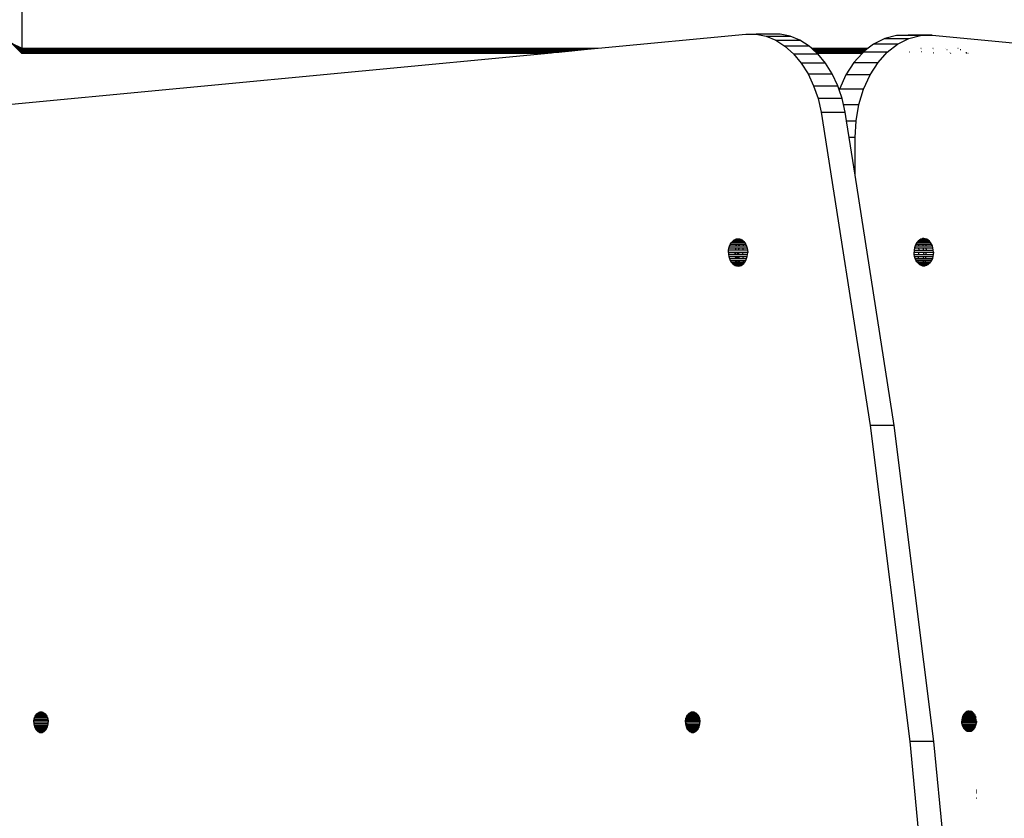
# Model space of a CAD drawing. Units: millimetres. Extents: x 14498 to 22895, y -3439 to 4624.
# Drawn here: x 18658 to 18947, y 883 to 1117 of the extents above; entities that cross this region are included whole.
import ezdxf

# ---------------------------------------------------------------- set-up
doc = ezdxf.new("R2010")
doc.units = ezdxf.units.MM
doc.layers.add('Strefa bezpieczna', color=8, linetype='Continuous')
doc.dimstyles.get("Standard").update_dxf_attribs({"dimtxt": 180, "dimasz": 180, "dimexe": 0.18, "dimexo": 0.0625, "dimgap": 200, "dimtad": 0, "dimtih": 1, "dimtoh": 1, "dimlfac": 0.001, "dimzin": 0, "dimdsep": 46, "dimtxsty": 'Standard', "dimcen": 0.09, "dimse1": 1, "dimse2": 1, "dimadec": 0, "dimazin": 0, "dimtfac": 1, "dimtdec": 4, "dimtofl": 0, "dimtmove": 0, "dimatfit": 3, "dimfxl": 1, "dimtolj": 1, "dimtzin": 0, "dimarcsym": 0})

# ---------------------------------------------------------------- blocks, each defined once
blk = doc.blocks.new('*D6')
at = {"layer": 'Defpoints', "color": 0}
for p in [(19785.21, 3158.32), (14736.79, -3438.99), (18875.47, -3438.99)]:
    blk.add_point(p, dxfattribs=at)
at = {"layer": 'Strefa bezpieczna', "color": 0, "lineweight": -2}
for p, q in [((14736.79, 2978.32), (14736.79, 287.64)), ((14736.79, -3258.99), (14736.79, -292.36))]:
    blk.add_line(p, q, dxfattribs=at)
at = {"layer": 'Strefa bezpieczna', "color": 0}
for points in [[(14766.79, 2978.32), (14706.79, 2978.32), (14736.79, 3158.32)], [(14706.79, -3258.99), (14766.79, -3258.99), (14736.79, -3438.99)]]:
    blk.add_solid(points, dxfattribs=at)
at = {"layer": 'Strefa bezpieczna', "color": 0, "insert": (14736.79, -2.36), "char_height": 180, "attachment_point": 5}
blk.add_mtext('\\A1;6.60', dxfattribs=at)
blk = doc.blocks.new('*D7')
at = {"layer": 'Defpoints', "color": 0}
for p in [(20588.43, 1658.61), (15822.08, -1475.13), (18681.92, -1475.13)]:
    blk.add_point(p, dxfattribs=at)
at = {"layer": 'Strefa bezpieczna', "color": 0, "lineweight": -2}
for p, q in [((15822.08, 1478.61), (15822.08, 415.57)), ((15822.08, -1295.13), (15822.08, -164.43))]:
    blk.add_line(p, q, dxfattribs=at)
at = {"layer": 'Strefa bezpieczna', "color": 0}
for points in [[(15852.08, 1478.61), (15792.08, 1478.61), (15822.08, 1658.61)], [(15792.08, -1295.13), (15852.08, -1295.13), (15822.08, -1475.13)]]:
    blk.add_solid(points, dxfattribs=at)
at = {"layer": 'Strefa bezpieczna', "color": 0, "insert": (15822.08, 125.57), "char_height": 180, "attachment_point": 5}
blk.add_mtext('\\A1;3.13', dxfattribs=at)
blk = doc.blocks.new('*D8')
at = {"layer": 'Defpoints', "color": 0}
for p in [(21522.33, 3819.74), (21522.33, 569.78), (18074.14, 551.87)]:
    blk.add_point(p, dxfattribs=at)
at = {"layer": 'Strefa bezpieczna', "color": 0, "lineweight": -2}
for p, q in [((18254.14, 3819.74), (19422.93, 3819.74)), ((21342.33, 3819.74), (20362.93, 3819.74))]:
    blk.add_line(p, q, dxfattribs=at)
at = {"layer": 'Strefa bezpieczna', "color": 0}
for points in [[(18254.14, 3849.74), (18254.14, 3789.74), (18074.14, 3819.74)], [(21342.33, 3789.74), (21342.33, 3849.74), (21522.33, 3819.74)]]:
    blk.add_solid(points, dxfattribs=at)
at = {"layer": 'Strefa bezpieczna', "color": 0, "insert": (19892.93, 3819.74), "char_height": 180, "attachment_point": 5}
blk.add_mtext('\\A1;3.45', dxfattribs=at)

msp = doc.modelspace()

# ---------------------------------------------------------------- linework, layer by layer
for p, q in [((18658.916, 1142.464), (18658.916, 1108.689)), ((18827.742, 1108.689), (18871.008, 1112.802)), ((18871.008, 1112.802), (18873.976, 1112.79)), ((18873.976, 1112.79), (18876.913, 1112.193)), ((18877.952, 1112.79), (18873.976, 1112.79)), ((18876.913, 1112.193), (18883.984, 1112.193)), ((18876.913, 1112.193), (18879.762, 1111.021)), ((18878.079, 1112.802), (18877.952, 1112.79)), ((18881.047, 1112.79), (18878.079, 1112.802)), ((18879.762, 1111.021), (18886.833, 1111.021)), ((18879.762, 1111.021), (18882.468, 1109.299)), ((18883.984, 1112.193), (18881.047, 1112.79)), ((18886.833, 1111.021), (18883.984, 1112.193)), ((18889.539, 1109.299), (18886.833, 1111.021)), ((18911.67, 1111.569), (18908.4, 1109.921)), ((18915.086, 1112.44), (18911.67, 1111.569)), ((18911.67, 1111.569), (18918.741, 1111.569)), ((18918.556, 1112.511), (18915.086, 1112.44)), ((18919.307, 1112.44), (18915.086, 1112.44)), ((18915.471, 1109.921), (18918.741, 1111.569)), ((18925.628, 1112.511), (18918.556, 1112.511)), ((18919.307, 1112.44), (18918.556, 1112.511)), ((18918.741, 1111.569), (18922.157, 1112.44)), ((18922.157, 1112.44), (18919.307, 1112.44)), ((18922.157, 1112.44), (18925.628, 1112.511)), ((18925.628, 1112.511), (18965.711, 1108.689)), ((18658.916, 1107.591), (18655.916, 1110.189)), ((18655.916, 1110.189), (18658.916, 1108.689)), ((18658.916, 1107.255), (18655.916, 1110.189)), ((18655.916, 1110.189), (18658.916, 1107.389)), ((18658.916, 1107.193), (18655.916, 1110.189)), ((18658.916, 1107.291), (18655.916, 1110.189)), ((18658.916, 1107.673), (18655.916, 1110.189)), ((18655.916, 1110.189), (18658.916, 1107.449)), ((18658.916, 1107.96), (18655.916, 1110.189)), ((18655.916, 1110.189), (18658.916, 1108.301)), ((18658.916, 1108.689), (18827.742, 1108.689)), ((18658.916, 1108.301), (18658.916, 1108.689)), ((18658.916, 1108.301), (18823.661, 1108.301)), ((18658.916, 1108.301), (18658.916, 1107.96)), ((18820.069, 1107.96), (18658.916, 1107.96)), ((18658.916, 1107.96), (18658.916, 1107.673)), ((18817.054, 1107.673), (18658.916, 1107.673)), ((18658.916, 1107.591), (18658.916, 1107.673)), ((18816.191, 1107.591), (18817.054, 1107.673)), ((18817.054, 1107.673), (18820.069, 1107.96)), ((18820.069, 1107.96), (18823.661, 1108.301)), ((18823.661, 1108.301), (18827.742, 1108.689)), ((18882.468, 1109.299), (18884.978, 1107.06)), ((18889.539, 1109.299), (18882.468, 1109.299)), ((18890.223, 1108.689), (18889.539, 1109.299)), ((18890.223, 1108.689), (18906.828, 1108.689)), ((18890.657, 1108.301), (18890.223, 1108.689)), ((18890.657, 1108.301), (18906.333, 1108.301)), ((18891.04, 1107.96), (18890.657, 1108.301)), ((18905.897, 1107.96), (18891.04, 1107.96)), ((18891.361, 1107.673), (18891.04, 1107.96)), ((18905.531, 1107.673), (18891.361, 1107.673)), ((18891.453, 1107.591), (18891.361, 1107.673)), ((18905.531, 1107.673), (18905.426, 1107.591)), ((18905.897, 1107.96), (18905.531, 1107.673)), ((18906.333, 1108.301), (18905.897, 1107.96)), ((18906.828, 1108.689), (18906.333, 1108.301)), ((18908.4, 1109.921), (18906.828, 1108.689)), ((18915.471, 1109.921), (18908.4, 1109.921)), ((18912.435, 1107.542), (18915.471, 1109.921)), ((18922.272, 1108.689), (18922.356, 1108.689)), ((18922.312, 1108.301), (18922.377, 1108.301)), ((18922.41, 1107.673), (18922.364, 1107.673)), ((18925.817, 1108.689), (18925.859, 1108.689)), ((18925.836, 1108.301), (18925.87, 1108.301)), ((18929.506, 1108.689), (18929.535, 1108.689)), ((18929.9, 1108.301), (18929.931, 1108.301)), ((18933.055, 1108.689), (18933.19, 1108.689)), ((18933.809, 1108.301), (18933.958, 1108.301)), ((18569.591, 1084.148), (18812.006, 1107.193)), ((18816.191, 1107.591), (18658.916, 1107.591)), ((18658.916, 1107.449), (18658.916, 1107.591)), ((18658.916, 1107.449), (18814.691, 1107.449)), ((18658.916, 1107.389), (18658.916, 1107.449)), ((18658.916, 1107.389), (18814.059, 1107.389)), ((18658.916, 1107.291), (18658.916, 1107.389)), ((18813.038, 1107.291), (18658.916, 1107.291)), ((18658.916, 1107.255), (18658.916, 1107.291)), ((18812.653, 1107.255), (18658.916, 1107.255)), ((18658.916, 1107.193), (18658.916, 1107.255)), ((18812.006, 1107.193), (18658.916, 1107.193)), ((18812.006, 1107.193), (18812.653, 1107.255)), ((18812.653, 1107.255), (18813.038, 1107.291)), ((18813.038, 1107.291), (18814.059, 1107.389)), ((18814.059, 1107.389), (18814.691, 1107.449)), ((18814.691, 1107.449), (18816.191, 1107.591)), ((18884.978, 1107.06), (18892.049, 1107.06)), ((18884.978, 1107.06), (18887.242, 1104.347)), ((18905.426, 1107.591), (18891.453, 1107.591)), ((18891.613, 1107.449), (18891.453, 1107.591)), ((18891.613, 1107.449), (18905.28, 1107.449)), ((18891.68, 1107.389), (18891.613, 1107.449)), ((18891.68, 1107.389), (18905.227, 1107.389)), ((18891.789, 1107.291), (18891.68, 1107.389)), ((18905.14, 1107.291), (18891.789, 1107.291)), ((18891.83, 1107.255), (18891.789, 1107.291)), ((18905.107, 1107.255), (18891.83, 1107.255)), ((18891.899, 1107.193), (18891.83, 1107.255)), ((18905.052, 1107.193), (18891.899, 1107.193)), ((18892.049, 1107.06), (18891.899, 1107.193)), ((18894.313, 1104.347), (18892.049, 1107.06)), ((18905.052, 1107.193), (18902.643, 1104.494)), ((18905.107, 1107.255), (18905.052, 1107.193)), ((18905.14, 1107.291), (18905.107, 1107.255)), ((18905.227, 1107.389), (18905.14, 1107.291)), ((18905.28, 1107.449), (18905.227, 1107.389)), ((18905.364, 1107.542), (18905.28, 1107.449)), ((18905.426, 1107.591), (18905.364, 1107.542)), ((18912.435, 1107.542), (18905.364, 1107.542)), ((18909.714, 1104.494), (18912.435, 1107.542)), ((18918.923, 1107.591), (18918.85, 1107.591)), ((18925.912, 1107.291), (18925.852, 1107.291)), ((18925.914, 1107.255), (18925.854, 1107.255)), ((18925.917, 1107.193), (18925.857, 1107.193)), ((18925.878, 1107.449), (18925.934, 1107.449)), ((18925.881, 1107.389), (18925.923, 1107.389)), ((18930.595, 1107.591), (18930.567, 1107.591)), ((18930.766, 1107.449), (18930.802, 1107.449)), ((18930.827, 1107.389), (18930.864, 1107.389)), ((18930.935, 1107.255), (18930.905, 1107.255)), ((18930.997, 1107.193), (18930.967, 1107.193)), ((18930.997, 1107.193), (18931.051, 1107.206)), ((18935.466, 1107.449), (18935.676, 1107.449)), ((18935.583, 1107.389), (18935.764, 1107.389)), ((18936.04, 1107.206), (18936.158, 1107.206)), ((18887.242, 1104.347), (18889.216, 1101.214)), ((18894.313, 1104.347), (18887.242, 1104.347)), ((18896.287, 1101.214), (18894.313, 1104.347)), ((18902.643, 1104.494), (18900.31, 1100.86)), ((18902.643, 1104.494), (18909.714, 1104.494)), ((18907.381, 1100.86), (18909.714, 1104.494)), ((18889.216, 1101.214), (18896.287, 1101.214)), ((18889.216, 1101.214), (18890.862, 1097.722)), ((18897.933, 1097.722), (18896.287, 1101.214)), ((18900.31, 1100.86), (18898.427, 1096.736)), ((18907.381, 1100.86), (18900.31, 1100.86)), ((18905.498, 1096.736), (18907.381, 1100.86)), ((18890.862, 1097.722), (18897.933, 1097.722)), ((18890.862, 1097.722), (18892.147, 1093.939)), ((18898.351, 1096.491), (18897.933, 1097.722)), ((18898.427, 1096.736), (18898.351, 1096.491)), ((18899.218, 1093.939), (18898.351, 1096.491)), ((18905.498, 1096.736), (18898.427, 1096.736)), ((18904.116, 1092.233), (18905.498, 1096.736)), ((18892.147, 1093.939), (18893.047, 1089.94)), ((18899.218, 1093.939), (18892.147, 1093.939)), ((18899.602, 1092.233), (18899.218, 1093.939)), ((18899.602, 1092.233), (18904.116, 1092.233)), ((18900.118, 1089.94), (18899.602, 1092.233)), ((18903.271, 1087.472), (18904.116, 1092.233)), ((18893.047, 1089.94), (18900.118, 1089.94)), ((18893.047, 1089.94), (18907.372, 998.191)), ((18900.503, 1087.472), (18900.118, 1089.94)), ((18900.503, 1087.472), (18903.271, 1087.472)), ((18901.267, 1082.579), (18900.503, 1087.472)), ((18902.987, 1082.579), (18903.271, 1087.472)), ((18902.987, 1082.579), (18901.267, 1082.579)), ((18902.987, 1071.561), (18901.267, 1082.579)), ((18902.987, 1071.561), (18902.987, 1082.579)), ((18914.444, 998.191), (18902.987, 1071.561)), ((18867.841, 1052.689), (18868.208, 1052.814)), ((18868.208, 1052.814), (18868.197, 1052.689)), ((18868.208, 1052.814), (18868.273, 1052.836)), ((18868.273, 1052.836), (18868.311, 1052.828)), ((18868.352, 1052.845), (18868.3, 1052.689)), ((18868.3, 1052.689), (18868.311, 1052.828)), ((18868.311, 1052.828), (18868.352, 1052.845)), ((18868.352, 1052.845), (18868.715, 1052.885)), ((18868.352, 1052.845), (18869.018, 1052.828)), ((18868.715, 1052.885), (18869.018, 1052.828)), ((18869.018, 1052.828), (18869.008, 1052.689)), ((18869.018, 1052.828), (18869.158, 1052.836)), ((18869.158, 1052.836), (18869.279, 1052.795)), ((18922.675, 1052.908), (18922.243, 1052.761)), ((18922.792, 1052.921), (18922.675, 1052.908)), ((18923.117, 1052.957), (18922.792, 1052.921)), ((18922.814, 1052.828), (18922.792, 1052.921)), ((18922.792, 1052.921), (18923.463, 1052.919)), ((18922.819, 1052.761), (18922.814, 1052.828)), ((18922.814, 1052.828), (18923.485, 1052.828)), ((18923.463, 1052.919), (18923.117, 1052.957)), ((18923.5, 1052.914), (18923.463, 1052.919)), ((18923.485, 1052.828), (18923.463, 1052.919)), ((18923.485, 1052.828), (18923.521, 1052.828)), ((18923.501, 1052.761), (18923.485, 1052.828)), ((18923.5, 1052.914), (18923.521, 1052.828)), ((18923.56, 1052.908), (18923.5, 1052.914)), ((18923.521, 1052.828), (18923.526, 1052.761)), ((18923.991, 1052.761), (18923.56, 1052.908)), ((18865.922, 1049.511), (18866.025, 1050.121)), ((18866.025, 1050.121), (18866.195, 1050.701)), ((18867.957, 1050.121), (18866.025, 1050.121)), ((18866.195, 1050.701), (18866.427, 1051.236)), ((18868.011, 1050.701), (18866.195, 1050.701)), ((18866.427, 1051.236), (18866.715, 1051.714)), ((18868.061, 1051.236), (18866.427, 1051.236)), ((18866.715, 1051.714), (18867.053, 1052.121)), ((18868.106, 1051.714), (18866.715, 1051.714)), ((18867.053, 1052.121), (18867.431, 1052.449)), ((18868.144, 1052.121), (18867.053, 1052.121)), ((18867.431, 1052.449), (18867.841, 1052.689)), ((18868.174, 1052.449), (18867.431, 1052.449)), ((18868.197, 1052.689), (18867.841, 1052.689)), ((18867.957, 1050.121), (18867.901, 1049.511)), ((18867.988, 1050.121), (18867.901, 1049.511)), ((18867.988, 1050.121), (18867.957, 1050.121)), ((18868.099, 1050.121), (18867.988, 1050.121)), ((18868.061, 1051.236), (18868.011, 1050.701)), ((18868.057, 1050.701), (18868.011, 1050.701)), ((18868.051, 1049.511), (18868.099, 1050.121)), ((18868.121, 1051.236), (18868.057, 1050.701)), ((18868.145, 1050.701), (18868.057, 1050.701)), ((18868.121, 1051.236), (18868.061, 1051.236)), ((18868.806, 1050.121), (18868.099, 1050.121)), ((18868.144, 1052.121), (18868.106, 1051.714)), ((18868.178, 1051.714), (18868.106, 1051.714)), ((18868.187, 1051.236), (18868.121, 1051.236)), ((18868.174, 1052.449), (18868.144, 1052.121)), ((18868.235, 1052.121), (18868.144, 1052.121)), ((18868.145, 1050.701), (18868.187, 1051.236)), ((18868.852, 1050.701), (18868.145, 1050.701)), ((18868.282, 1052.449), (18868.174, 1052.449)), ((18868.235, 1052.121), (18868.178, 1051.714)), ((18868.224, 1051.714), (18868.178, 1051.714)), ((18868.894, 1051.236), (18868.187, 1051.236)), ((18868.3, 1052.689), (18868.197, 1052.689)), ((18868.224, 1051.714), (18868.235, 1052.121)), ((18868.931, 1051.714), (18868.224, 1051.714)), ((18868.235, 1052.121), (18868.282, 1052.449)), ((18868.963, 1052.121), (18868.235, 1052.121)), ((18868.989, 1052.449), (18868.282, 1052.449)), ((18869.008, 1052.689), (18868.3, 1052.689)), ((18868.806, 1050.121), (18868.759, 1049.511)), ((18868.951, 1050.121), (18868.806, 1050.121)), ((18868.894, 1051.236), (18868.852, 1050.701)), ((18868.966, 1050.701), (18868.852, 1050.701)), ((18868.979, 1051.236), (18868.894, 1051.236)), ((18868.963, 1052.121), (18868.931, 1051.714)), ((18868.991, 1051.714), (18868.931, 1051.714)), ((18868.936, 1049.511), (18868.951, 1050.121)), ((18869.031, 1050.121), (18868.951, 1050.121)), ((18868.989, 1052.449), (18868.963, 1052.121)), ((18868.99, 1052.121), (18868.963, 1052.121)), ((18868.966, 1050.701), (18868.979, 1051.236)), ((18869.085, 1050.701), (18868.966, 1050.701)), ((18868.974, 1049.511), (18869.031, 1050.121)), ((18869.134, 1051.236), (18868.979, 1051.236)), ((18868.99, 1052.121), (18868.989, 1052.449)), ((18869.247, 1052.449), (18868.989, 1052.449)), ((18868.991, 1051.714), (18868.99, 1052.121)), ((18869.217, 1052.121), (18868.99, 1052.121)), ((18869.179, 1051.714), (18868.991, 1051.714)), ((18869.27, 1052.689), (18869.008, 1052.689)), ((18870.22, 1050.121), (18869.031, 1050.121)), ((18869.085, 1050.701), (18869.134, 1051.236)), ((18870.266, 1050.701), (18869.085, 1050.701)), ((18870.307, 1051.236), (18869.134, 1051.236)), ((18869.179, 1051.714), (18869.217, 1052.121)), ((18870.345, 1051.714), (18869.179, 1051.714)), ((18869.217, 1052.121), (18869.247, 1052.449)), ((18870.378, 1052.121), (18869.217, 1052.121)), ((18869.999, 1052.449), (18869.247, 1052.449)), ((18869.27, 1052.689), (18869.279, 1052.795)), ((18869.589, 1052.689), (18869.27, 1052.689)), ((18869.279, 1052.795), (18869.589, 1052.689)), ((18869.589, 1052.689), (18869.999, 1052.449)), ((18869.999, 1052.449), (18870.378, 1052.121)), ((18870.173, 1049.511), (18870.22, 1050.121)), ((18871.405, 1050.121), (18870.22, 1050.121)), ((18870.266, 1050.701), (18870.307, 1051.236)), ((18871.235, 1050.701), (18870.266, 1050.701)), ((18871.004, 1051.236), (18870.307, 1051.236)), ((18870.345, 1051.714), (18870.378, 1052.121)), ((18870.715, 1051.714), (18870.345, 1051.714)), ((18870.378, 1052.121), (18870.715, 1051.714)), ((18870.715, 1051.714), (18871.004, 1051.236)), ((18871.004, 1051.236), (18871.235, 1050.701)), ((18871.235, 1050.701), (18871.405, 1050.121)), ((18871.405, 1050.121), (18871.509, 1049.511)), ((18920.427, 1050.193), (18920.324, 1049.583)), ((18920.597, 1050.773), (18920.427, 1050.193)), ((18920.427, 1050.193), (18921.606, 1050.193)), ((18920.829, 1051.308), (18920.597, 1050.773)), ((18920.597, 1050.773), (18921.561, 1050.773)), ((18921.117, 1051.785), (18920.829, 1051.308)), ((18920.829, 1051.308), (18921.519, 1051.308)), ((18921.455, 1052.193), (18921.117, 1051.785)), ((18921.117, 1051.785), (18921.482, 1051.785)), ((18921.833, 1052.521), (18921.455, 1052.193)), ((18921.455, 1052.193), (18921.482, 1051.785)), ((18921.455, 1052.193), (18922.864, 1052.193)), ((18921.482, 1051.785), (18922.896, 1051.785)), ((18921.519, 1051.308), (18921.561, 1050.773)), ((18921.519, 1051.308), (18922.933, 1051.308)), ((18921.561, 1050.773), (18922.975, 1050.773)), ((18921.606, 1050.193), (18921.654, 1049.583)), ((18921.606, 1050.193), (18923.02, 1050.193)), ((18922.243, 1052.761), (18921.833, 1052.521)), ((18921.833, 1052.521), (18922.838, 1052.521)), ((18922.243, 1052.761), (18922.819, 1052.761)), ((18922.838, 1052.521), (18922.819, 1052.761)), ((18922.819, 1052.761), (18923.501, 1052.761)), ((18922.838, 1052.521), (18923.545, 1052.521)), ((18922.896, 1051.785), (18922.864, 1052.193)), ((18922.864, 1052.193), (18923.571, 1052.193)), ((18922.896, 1051.785), (18923.603, 1051.785)), ((18922.975, 1050.773), (18922.933, 1051.308)), ((18922.933, 1051.308), (18923.64, 1051.308)), ((18922.975, 1050.773), (18923.682, 1050.773)), ((18923.068, 1049.583), (18923.02, 1050.193)), ((18923.02, 1050.193), (18923.728, 1050.193)), ((18923.501, 1052.761), (18923.526, 1052.761)), ((18923.526, 1052.761), (18923.991, 1052.761)), ((18923.526, 1052.761), (18923.54, 1052.602)), ((18923.545, 1052.521), (18923.54, 1052.602)), ((18923.545, 1052.521), (18924.401, 1052.521)), ((18923.571, 1052.193), (18923.603, 1051.785)), ((18923.571, 1052.193), (18924.78, 1052.193)), ((18923.603, 1051.785), (18925.117, 1051.785)), ((18923.64, 1051.308), (18923.682, 1050.773)), ((18923.64, 1051.308), (18925.405, 1051.308)), ((18923.682, 1050.773), (18925.637, 1050.773)), ((18923.728, 1050.193), (18923.775, 1049.583)), ((18923.728, 1050.193), (18925.807, 1050.193)), ((18924.401, 1052.521), (18923.991, 1052.761)), ((18924.78, 1052.193), (18924.401, 1052.521)), ((18925.117, 1051.785), (18924.78, 1052.193)), ((18925.405, 1051.308), (18925.117, 1051.785)), ((18925.637, 1050.773), (18925.405, 1051.308)), ((18925.807, 1050.193), (18925.637, 1050.773)), ((18925.911, 1049.583), (18925.807, 1050.193)), ((18865.887, 1048.885), (18865.922, 1049.511)), ((18865.887, 1048.885), (18865.922, 1048.259)), ((18867.856, 1048.885), (18865.887, 1048.885)), ((18867.901, 1049.511), (18865.922, 1049.511)), ((18865.922, 1048.259), (18866.025, 1047.649)), ((18867.914, 1048.259), (18865.922, 1048.259)), ((18866.025, 1047.649), (18866.195, 1047.069)), ((18867.971, 1047.649), (18866.025, 1047.649)), ((18866.195, 1047.069), (18866.427, 1046.534)), ((18868.025, 1047.069), (18866.195, 1047.069)), ((18867.914, 1048.259), (18867.856, 1048.885)), ((18868.011, 1048.885), (18867.856, 1048.885)), ((18868.051, 1049.511), (18867.901, 1049.511)), ((18868.035, 1048.259), (18867.914, 1048.259)), ((18868.025, 1047.069), (18867.971, 1047.649)), ((18868.005, 1047.649), (18867.971, 1047.649)), ((18868.005, 1047.649), (18868.082, 1047.069)), ((18868.059, 1047.649), (18868.005, 1047.649)), ((18868.035, 1048.259), (18868.011, 1048.885)), ((18868.011, 1048.885), (18868.063, 1048.259)), ((18868.692, 1048.885), (18868.011, 1048.885)), ((18868.082, 1047.069), (18868.025, 1047.069)), ((18868.063, 1048.259), (18868.035, 1048.259)), ((18868.759, 1049.511), (18868.051, 1049.511)), ((18868.082, 1047.069), (18868.059, 1047.649)), ((18868.11, 1047.649), (18868.059, 1047.649)), ((18868.489, 1048.259), (18868.063, 1048.259)), ((18868.143, 1047.238), (18868.082, 1047.069)), ((18868.156, 1047.069), (18868.082, 1047.069)), ((18868.11, 1047.649), (18868.143, 1047.238)), ((18868.291, 1047.649), (18868.11, 1047.649)), ((18868.291, 1047.649), (18868.143, 1047.238)), ((18868.143, 1047.238), (18868.156, 1047.069)), ((18868.518, 1047.069), (18868.156, 1047.069)), ((18868.579, 1047.649), (18868.291, 1047.649)), ((18868.692, 1048.885), (18868.489, 1048.259)), ((18868.642, 1048.259), (18868.489, 1048.259)), ((18868.518, 1047.069), (18868.579, 1047.649)), ((18868.863, 1047.069), (18868.518, 1047.069)), ((18868.818, 1047.649), (18868.579, 1047.649)), ((18868.642, 1048.259), (18868.692, 1048.885)), ((18868.77, 1048.259), (18868.642, 1048.259)), ((18868.721, 1048.885), (18868.692, 1048.885)), ((18868.721, 1048.885), (18868.77, 1048.259)), ((18868.929, 1048.885), (18868.721, 1048.885)), ((18868.936, 1049.511), (18868.759, 1049.511)), ((18868.94, 1048.259), (18868.77, 1048.259)), ((18868.818, 1047.649), (18868.863, 1047.069)), ((18868.955, 1047.649), (18868.818, 1047.649)), ((18868.969, 1047.069), (18868.863, 1047.069)), ((18868.987, 1048.259), (18868.929, 1048.885)), ((18868.94, 1048.259), (18868.929, 1048.885)), ((18870.135, 1048.885), (18868.929, 1048.885)), ((18868.974, 1049.511), (18868.936, 1049.511)), ((18868.987, 1048.259), (18868.94, 1048.259)), ((18868.969, 1047.069), (18868.955, 1047.649)), ((18869.044, 1047.649), (18868.955, 1047.649)), ((18869.098, 1047.069), (18868.969, 1047.069)), ((18870.173, 1049.511), (18868.974, 1049.511)), ((18870.184, 1048.259), (18868.987, 1048.259)), ((18869.098, 1047.069), (18869.044, 1047.649)), ((18870.232, 1047.649), (18869.044, 1047.649)), ((18870.277, 1047.069), (18869.098, 1047.069)), ((18870.184, 1048.259), (18870.135, 1048.885)), ((18871.544, 1048.885), (18870.135, 1048.885)), ((18871.509, 1049.511), (18870.173, 1049.511)), ((18871.509, 1048.259), (18870.184, 1048.259)), ((18870.277, 1047.069), (18870.232, 1047.649)), ((18871.405, 1047.649), (18870.232, 1047.649)), ((18871.235, 1047.069), (18870.277, 1047.069)), ((18871.004, 1046.534), (18871.235, 1047.069)), ((18871.235, 1047.069), (18871.405, 1047.649)), ((18871.405, 1047.649), (18871.509, 1048.259)), ((18871.509, 1049.511), (18871.544, 1048.885)), ((18871.509, 1048.259), (18871.544, 1048.885)), ((18920.324, 1049.583), (18920.289, 1048.957)), ((18920.324, 1048.331), (18920.289, 1048.957)), ((18920.289, 1048.957), (18921.703, 1048.957)), ((18920.324, 1049.583), (18921.654, 1049.583)), ((18920.427, 1047.721), (18920.324, 1048.331)), ((18920.324, 1048.331), (18921.654, 1048.331)), ((18920.597, 1047.141), (18920.427, 1047.721)), ((18920.427, 1047.721), (18921.606, 1047.721)), ((18920.829, 1046.606), (18920.597, 1047.141)), ((18920.597, 1047.141), (18921.561, 1047.141)), ((18921.561, 1047.141), (18921.606, 1047.721)), ((18921.561, 1047.141), (18922.975, 1047.141)), ((18921.606, 1047.721), (18923.02, 1047.721)), ((18921.654, 1049.583), (18923.068, 1049.583)), ((18921.654, 1048.331), (18921.703, 1048.957)), ((18921.654, 1048.331), (18923.068, 1048.331)), ((18921.703, 1048.957), (18923.117, 1048.957)), ((18923.02, 1047.721), (18922.975, 1047.141)), ((18922.975, 1047.141), (18923.682, 1047.141)), ((18923.02, 1047.721), (18923.728, 1047.721)), ((18923.068, 1049.583), (18923.775, 1049.583)), ((18923.117, 1048.957), (18923.068, 1048.331)), ((18923.068, 1048.331), (18923.775, 1048.331)), ((18923.117, 1048.957), (18923.824, 1048.957)), ((18923.682, 1047.141), (18923.728, 1047.721)), ((18923.682, 1047.141), (18925.637, 1047.141)), ((18923.728, 1047.721), (18925.807, 1047.721)), ((18923.775, 1049.583), (18925.911, 1049.583)), ((18923.775, 1048.331), (18923.824, 1048.957)), ((18923.775, 1048.331), (18925.911, 1048.331)), ((18923.824, 1048.957), (18925.946, 1048.957)), ((18925.637, 1047.141), (18925.405, 1046.606)), ((18925.807, 1047.721), (18925.637, 1047.141)), ((18925.911, 1048.331), (18925.807, 1047.721)), ((18925.946, 1048.957), (18925.911, 1049.583)), ((18925.946, 1048.957), (18925.911, 1048.331)), ((18866.427, 1046.534), (18866.715, 1046.057)), ((18868.075, 1046.534), (18866.427, 1046.534)), ((18866.715, 1046.057), (18867.053, 1045.649)), ((18868.119, 1046.057), (18866.715, 1046.057)), ((18867.053, 1045.649), (18867.431, 1045.321)), ((18868.157, 1045.649), (18867.053, 1045.649)), ((18867.431, 1045.321), (18867.841, 1045.081)), ((18868.188, 1045.321), (18867.431, 1045.321)), ((18867.841, 1045.081), (18868.222, 1044.952)), ((18868.21, 1045.081), (18867.841, 1045.081)), ((18868.119, 1046.057), (18868.075, 1046.534)), ((18868.14, 1046.534), (18868.075, 1046.534)), ((18868.197, 1046.057), (18868.119, 1046.057)), ((18868.197, 1046.057), (18868.14, 1046.534)), ((18868.198, 1046.534), (18868.14, 1046.534)), ((18868.188, 1045.321), (18868.157, 1045.649)), ((18868.245, 1045.649), (18868.157, 1045.649)), ((18868.294, 1045.308), (18868.188, 1045.321)), ((18868.21, 1045.081), (18868.188, 1045.321)), ((18868.235, 1046.057), (18868.197, 1046.057)), ((18868.198, 1046.534), (18868.235, 1046.057)), ((18868.462, 1046.534), (18868.198, 1046.534)), ((18868.222, 1044.952), (18868.21, 1045.081)), ((18868.281, 1045.081), (18868.21, 1045.081)), ((18868.222, 1044.952), (18868.273, 1044.934)), ((18868.413, 1046.057), (18868.235, 1046.057)), ((18868.245, 1045.649), (18868.294, 1045.308)), ((18868.37, 1045.649), (18868.245, 1045.649)), ((18868.273, 1044.934), (18868.281, 1045.081)), ((18868.273, 1044.934), (18868.303, 1044.931)), ((18868.281, 1045.081), (18868.291, 1045.259)), ((18868.311, 1045.086), (18868.281, 1045.081)), ((18868.294, 1045.308), (18868.291, 1045.259)), ((18868.322, 1045.19), (18868.291, 1045.259)), ((18868.336, 1045.321), (18868.294, 1045.308)), ((18868.311, 1045.086), (18868.303, 1044.931)), ((18868.303, 1044.931), (18868.35, 1044.926)), ((18868.311, 1045.086), (18868.322, 1045.19)), ((18868.35, 1044.926), (18868.311, 1045.086)), ((18868.311, 1045.086), (18868.349, 1045.081)), ((18868.322, 1045.19), (18868.336, 1045.321)), ((18868.322, 1045.19), (18868.349, 1045.081)), ((18868.336, 1045.321), (18868.37, 1045.649)), ((18869, 1045.321), (18868.336, 1045.321)), ((18868.349, 1045.081), (18869.018, 1045.086)), ((18868.349, 1045.081), (18868.387, 1044.922)), ((18868.35, 1044.926), (18868.387, 1044.922)), ((18868.974, 1045.649), (18868.37, 1045.649)), ((18869.058, 1044.923), (18868.387, 1044.922)), ((18868.387, 1044.922), (18868.715, 1044.885)), ((18868.413, 1046.057), (18868.462, 1046.534)), ((18868.942, 1046.057), (18868.413, 1046.057)), ((18868.905, 1046.534), (18868.462, 1046.534)), ((18868.715, 1044.885), (18869.058, 1044.923)), ((18868.905, 1046.534), (18868.942, 1046.057)), ((18868.982, 1046.534), (18868.905, 1046.534)), ((18868.994, 1046.057), (18868.942, 1046.057)), ((18868.974, 1045.649), (18869, 1045.321)), ((18869.004, 1045.649), (18868.974, 1045.649)), ((18868.994, 1046.057), (18868.982, 1046.534)), ((18869.148, 1046.534), (18868.982, 1046.534)), ((18869.192, 1046.057), (18868.994, 1046.057)), ((18869, 1045.321), (18869.004, 1045.649)), ((18869, 1045.321), (18869.018, 1045.086)), ((18869.261, 1045.321), (18869, 1045.321)), ((18869.23, 1045.649), (18869.004, 1045.649)), ((18869.018, 1045.086), (18869.058, 1044.923)), ((18869.093, 1044.927), (18869.018, 1045.086)), ((18869.283, 1045.081), (18869.018, 1045.086)), ((18869.058, 1044.923), (18869.093, 1044.927)), ((18869.093, 1044.927), (18869.158, 1044.934)), ((18869.192, 1046.057), (18869.148, 1046.534)), ((18870.319, 1046.534), (18869.148, 1046.534)), ((18869.158, 1044.934), (18869.292, 1044.98)), ((18870.356, 1046.057), (18869.192, 1046.057)), ((18870.378, 1045.649), (18869.23, 1045.649)), ((18869.261, 1045.321), (18869.23, 1045.649)), ((18869.283, 1045.081), (18869.261, 1045.321)), ((18869.999, 1045.321), (18869.261, 1045.321)), ((18869.292, 1044.98), (18869.283, 1045.081)), ((18869.589, 1045.081), (18869.283, 1045.081)), ((18869.292, 1044.98), (18869.589, 1045.081)), ((18869.589, 1045.081), (18869.999, 1045.321)), ((18869.999, 1045.321), (18870.378, 1045.649)), ((18870.356, 1046.057), (18870.319, 1046.534)), ((18871.004, 1046.534), (18870.319, 1046.534)), ((18870.715, 1046.057), (18870.356, 1046.057)), ((18870.378, 1045.649), (18870.715, 1046.057)), ((18870.715, 1046.057), (18871.004, 1046.534)), ((18921.117, 1046.129), (18920.829, 1046.606)), ((18920.829, 1046.606), (18921.519, 1046.606)), ((18921.455, 1045.721), (18921.117, 1046.129)), ((18921.117, 1046.129), (18921.482, 1046.129)), ((18921.833, 1045.393), (18921.455, 1045.721)), ((18921.455, 1045.721), (18922.864, 1045.721)), ((18921.482, 1046.129), (18921.519, 1046.606)), ((18921.482, 1046.129), (18922.896, 1046.129)), ((18921.519, 1046.606), (18922.933, 1046.606)), ((18922.243, 1045.153), (18921.833, 1045.393)), ((18921.833, 1045.393), (18922.838, 1045.393)), ((18922.675, 1045.006), (18922.243, 1045.153)), ((18922.243, 1045.153), (18922.819, 1045.153)), ((18922.792, 1044.993), (18922.675, 1045.006)), ((18922.814, 1045.086), (18922.792, 1044.993)), ((18922.792, 1044.993), (18923.466, 1044.996)), ((18923.117, 1044.957), (18922.792, 1044.993)), ((18922.819, 1045.153), (18922.814, 1045.086)), ((18923.488, 1045.086), (18922.814, 1045.086)), ((18922.838, 1045.393), (18922.819, 1045.153)), ((18922.819, 1045.153), (18923.526, 1045.153)), ((18922.864, 1045.721), (18922.838, 1045.393)), ((18922.838, 1045.393), (18923.545, 1045.393)), ((18922.864, 1045.721), (18923.571, 1045.721)), ((18922.933, 1046.606), (18922.896, 1046.129)), ((18922.896, 1046.129), (18923.603, 1046.129)), ((18922.933, 1046.606), (18923.64, 1046.606)), ((18923.466, 1044.996), (18923.117, 1044.957)), ((18923.488, 1045.086), (18923.466, 1044.996)), ((18923.5, 1045), (18923.466, 1044.996)), ((18923.526, 1045.153), (18923.488, 1045.086)), ((18923.521, 1045.086), (18923.488, 1045.086)), ((18923.5, 1045), (18923.521, 1045.086)), ((18923.56, 1045.006), (18923.5, 1045)), ((18923.521, 1045.086), (18923.526, 1045.153)), ((18923.526, 1045.153), (18923.531, 1045.261)), ((18923.526, 1045.153), (18923.991, 1045.153)), ((18923.545, 1045.393), (18923.531, 1045.261)), ((18923.571, 1045.721), (18923.545, 1045.393)), ((18923.545, 1045.393), (18924.401, 1045.393)), ((18923.991, 1045.153), (18923.56, 1045.006)), ((18923.571, 1045.721), (18924.78, 1045.721)), ((18923.603, 1046.129), (18923.64, 1046.606)), ((18923.603, 1046.129), (18925.117, 1046.129)), ((18923.64, 1046.606), (18925.405, 1046.606)), ((18924.401, 1045.393), (18923.991, 1045.153)), ((18924.78, 1045.721), (18924.401, 1045.393)), ((18925.117, 1046.129), (18924.78, 1045.721)), ((18925.405, 1046.606), (18925.117, 1046.129)), ((18914.444, 998.191), (18907.372, 998.191)), ((18907.372, 998.191), (18919.019, 905.687)), ((18926.09, 905.687), (18914.444, 998.191)), ((18935.765, 914.426), (18935.437, 914.238)), ((18936.069, 914.53), (18935.765, 914.426)), ((18935.765, 914.426), (18937.056, 914.423)), ((18936.179, 914.541), (18936.069, 914.53)), ((18936.401, 914.566), (18936.179, 914.541)), ((18936.401, 914.566), (18936.714, 914.531)), ((18937.056, 914.423), (18936.714, 914.531)), ((18937.372, 914.231), (18937.056, 914.423)), ((18662.391, 911.276), (18662.418, 911.746)), ((18662.418, 911.746), (18662.495, 912.203)), ((18666.608, 911.746), (18662.418, 911.746)), ((18662.495, 912.203), (18662.623, 912.638)), ((18666.53, 912.203), (18662.495, 912.203)), ((18662.623, 912.638), (18662.797, 913.04)), ((18666.403, 912.638), (18662.623, 912.638)), ((18662.797, 913.04), (18663.013, 913.398)), ((18666.229, 913.04), (18662.797, 913.04)), ((18663.013, 913.398), (18663.266, 913.703)), ((18666.013, 913.398), (18663.013, 913.398)), ((18663.266, 913.703), (18663.55, 913.949)), ((18665.76, 913.703), (18663.266, 913.703)), ((18663.55, 913.949), (18663.857, 914.13)), ((18665.476, 913.949), (18663.55, 913.949)), ((18663.857, 914.13), (18664.181, 914.239)), ((18665.168, 914.13), (18663.857, 914.13)), ((18664.181, 914.239), (18664.513, 914.276)), ((18664.845, 914.239), (18664.181, 914.239)), ((18664.513, 914.276), (18664.845, 914.239)), ((18664.845, 914.239), (18665.168, 914.13)), ((18665.168, 914.13), (18665.476, 913.949)), ((18665.476, 913.949), (18665.76, 913.703)), ((18665.76, 913.703), (18666.013, 913.398)), ((18666.013, 913.398), (18666.229, 913.04)), ((18666.229, 913.04), (18666.403, 912.638)), ((18666.403, 912.638), (18666.53, 912.203)), ((18666.53, 912.203), (18666.608, 911.746)), ((18666.608, 911.746), (18666.634, 911.276)), ((18853.315, 911.362), (18853.336, 911.746)), ((18853.336, 911.746), (18853.414, 912.203)), ((18853.77, 911.746), (18853.336, 911.746)), ((18853.414, 912.203), (18853.428, 912.25)), ((18853.744, 912.203), (18853.414, 912.203)), ((18853.428, 912.25), (18853.44, 912.293)), ((18853.742, 912.246), (18853.428, 912.25)), ((18853.44, 912.293), (18853.451, 912.329)), ((18853.739, 912.293), (18853.44, 912.293)), ((18853.451, 912.329), (18853.541, 912.638)), ((18853.733, 912.331), (18853.451, 912.329)), ((18853.541, 912.638), (18853.582, 912.731)), ((18853.681, 912.638), (18853.541, 912.638)), ((18853.582, 912.731), (18853.608, 912.791)), ((18853.582, 912.731), (18853.665, 912.729)), ((18857.276, 912.744), (18853.595, 912.763)), ((18853.608, 912.791), (18853.619, 912.817)), ((18853.655, 912.791), (18853.608, 912.791)), ((18853.619, 912.817), (18853.642, 912.869)), ((18853.65, 912.817), (18853.619, 912.817)), ((18853.642, 912.869), (18853.715, 913.04)), ((18857.193, 912.935), (18853.642, 912.869)), ((18853.642, 912.869), (18853.65, 912.817)), ((18857.234, 912.841), (18853.65, 912.817)), ((18853.65, 912.817), (18853.655, 912.791)), ((18857.234, 912.841), (18853.655, 912.791)), ((18853.655, 912.791), (18853.665, 912.729)), ((18857.276, 912.744), (18853.665, 912.729)), ((18853.665, 912.729), (18857.322, 912.638)), ((18853.665, 912.729), (18853.681, 912.638)), ((18857.322, 912.638), (18853.681, 912.638)), ((18853.681, 912.638), (18853.733, 912.331)), ((18853.715, 913.04), (18853.932, 913.398)), ((18857.148, 913.04), (18853.715, 913.04)), ((18857.406, 912.349), (18853.733, 912.331)), ((18853.733, 912.331), (18853.739, 912.293)), ((18853.739, 912.293), (18853.742, 912.246)), ((18857.436, 912.247), (18853.739, 912.293)), ((18853.742, 912.246), (18853.744, 912.203)), ((18855.464, 912.203), (18853.742, 912.246)), ((18855.464, 912.203), (18853.744, 912.203)), ((18853.77, 911.746), (18853.791, 911.369)), ((18857.527, 911.746), (18853.77, 911.746)), ((18853.932, 913.398), (18854.077, 913.573)), ((18856.932, 913.398), (18853.932, 913.398)), ((18854.077, 913.573), (18854.104, 913.606)), ((18856.813, 913.541), (18854.077, 913.573)), ((18854.104, 913.606), (18854.142, 913.652)), ((18856.762, 913.602), (18854.104, 913.606)), ((18854.142, 913.652), (18854.185, 913.703)), ((18856.708, 913.668), (18854.142, 913.652)), ((18854.185, 913.703), (18854.426, 913.913)), ((18856.678, 913.703), (18854.185, 913.703)), ((18854.426, 913.913), (18854.468, 913.949)), ((18854.426, 913.913), (18856.457, 913.895)), ((18854.468, 913.949), (18854.52, 913.98)), ((18856.395, 913.949), (18854.468, 913.949)), ((18854.52, 913.98), (18854.776, 914.13)), ((18854.52, 913.98), (18856.327, 913.989)), ((18854.776, 914.13), (18854.942, 914.186)), ((18856.087, 914.13), (18854.776, 914.13)), ((18854.942, 914.186), (18855.024, 914.214)), ((18855.94, 914.179), (18854.942, 914.186)), ((18855.024, 914.214), (18855.1, 914.239)), ((18855.841, 914.213), (18855.024, 914.214)), ((18855.1, 914.239), (18855.432, 914.276)), ((18855.432, 914.276), (18855.763, 914.239)), ((18857.449, 912.203), (18855.464, 912.203)), ((18855.763, 914.239), (18855.841, 914.213)), ((18855.841, 914.213), (18855.94, 914.179)), ((18855.94, 914.179), (18856.087, 914.13)), ((18856.087, 914.13), (18856.327, 913.989)), ((18856.327, 913.989), (18856.395, 913.949)), ((18856.395, 913.949), (18856.457, 913.895)), ((18856.457, 913.895), (18856.678, 913.703)), ((18856.678, 913.703), (18856.708, 913.668)), ((18856.708, 913.668), (18856.762, 913.602)), ((18856.762, 913.602), (18856.813, 913.541)), ((18856.813, 913.541), (18856.932, 913.398)), ((18856.932, 913.398), (18857.148, 913.04)), ((18857.148, 913.04), (18857.193, 912.935)), ((18857.193, 912.935), (18857.234, 912.841)), ((18857.276, 912.744), (18857.234, 912.841)), ((18857.276, 912.744), (18857.322, 912.638)), ((18857.322, 912.638), (18857.406, 912.349)), ((18857.406, 912.349), (18857.436, 912.247)), ((18857.436, 912.247), (18857.449, 912.203)), ((18857.449, 912.203), (18857.527, 911.746)), ((18857.527, 911.746), (18857.545, 911.419)), ((18934.306, 912.035), (18934.265, 911.811)), ((18934.265, 911.811), (18934.27, 911.722)), ((18934.265, 911.811), (18938.066, 911.8)), ((18938.064, 911.766), (18934.27, 911.722)), ((18934.27, 911.722), (18934.273, 911.68)), ((18938.061, 911.72), (18934.273, 911.68)), ((18934.273, 911.68), (18934.28, 911.566)), ((18934.28, 911.566), (18938.053, 911.566)), ((18934.296, 911.276), (18934.28, 911.566)), ((18934.383, 912.493), (18934.306, 912.035)), ((18934.306, 912.035), (18938.079, 912.035)), ((18934.457, 912.743), (18934.383, 912.493)), ((18934.383, 912.493), (18938.127, 912.493)), ((18934.479, 912.818), (18934.457, 912.743)), ((18934.457, 912.743), (18938.173, 912.762)), ((18934.511, 912.928), (18934.479, 912.818)), ((18934.479, 912.818), (18938.182, 912.816)), ((18934.685, 913.329), (18934.511, 912.928)), ((18934.511, 912.928), (18938.201, 912.928)), ((18934.849, 913.602), (18934.685, 913.329)), ((18934.685, 913.329), (18938.117, 913.329)), ((18934.879, 913.651), (18934.849, 913.602)), ((18934.849, 913.602), (18937.935, 913.631)), ((18934.901, 913.687), (18934.879, 913.651)), ((18934.879, 913.651), (18937.935, 913.631)), ((18935.112, 913.942), (18934.901, 913.687)), ((18934.901, 913.687), (18937.901, 913.687)), ((18935.152, 913.991), (18935.112, 913.942)), ((18937.688, 913.944), (18935.112, 913.942)), ((18935.365, 914.176), (18935.152, 913.991)), ((18937.66, 913.978), (18935.152, 913.991)), ((18935.365, 914.176), (18937.109, 914.239)), ((18935.437, 914.238), (18935.365, 914.176)), ((18935.437, 914.238), (18937.109, 914.239)), ((18937.109, 914.239), (18937.372, 914.231)), ((18937.421, 914.189), (18937.372, 914.231)), ((18937.66, 913.978), (18937.421, 914.189)), ((18937.688, 913.944), (18937.66, 913.978)), ((18937.901, 913.687), (18937.688, 913.944)), ((18937.935, 913.631), (18937.901, 913.687)), ((18937.935, 913.631), (18938.117, 913.329)), ((18938.036, 911.276), (18938.053, 911.566)), ((18938.053, 911.566), (18938.061, 911.72)), ((18938.053, 911.566), (18938.522, 911.566)), ((18938.061, 911.72), (18938.064, 911.766)), ((18938.513, 911.725), (18938.061, 911.72)), ((18938.064, 911.766), (18938.066, 911.8)), ((18938.511, 911.771), (18938.064, 911.766)), ((18938.066, 911.8), (18938.079, 912.035)), ((18938.509, 911.798), (18938.066, 911.8)), ((18938.079, 912.035), (18938.496, 912.035)), ((18938.291, 912.928), (18938.117, 913.329)), ((18938.127, 912.493), (18938.173, 912.762)), ((18938.127, 912.493), (18938.418, 912.493)), ((18938.173, 912.762), (18938.182, 912.816)), ((18938.173, 912.762), (18938.339, 912.763)), ((18938.182, 912.816), (18938.201, 912.928)), ((18938.182, 912.816), (18938.324, 912.816)), ((18938.201, 912.928), (18938.291, 912.928)), ((18938.324, 912.816), (18938.291, 912.928)), ((18938.324, 912.816), (18938.339, 912.763)), ((18938.418, 912.493), (18938.339, 912.763)), ((18938.496, 912.035), (18938.418, 912.493)), ((18938.509, 911.798), (18938.496, 912.035)), ((18938.511, 911.771), (18938.509, 911.798)), ((18938.513, 911.725), (18938.511, 911.771)), ((18938.522, 911.566), (18938.513, 911.725)), ((18938.522, 911.566), (18938.522, 911.276)), ((18666.634, 911.276), (18662.391, 911.276)), ((18662.391, 911.276), (18662.418, 910.807)), ((18662.418, 910.807), (18662.495, 910.349)), ((18666.608, 910.807), (18662.418, 910.807)), ((18662.495, 910.349), (18662.623, 909.914)), ((18666.53, 910.349), (18662.495, 910.349)), ((18666.403, 909.914), (18662.623, 909.914)), ((18662.623, 909.914), (18662.797, 909.513)), ((18662.797, 909.513), (18663.013, 909.155)), ((18666.229, 909.513), (18662.797, 909.513)), ((18666.013, 909.155), (18663.013, 909.155)), ((18663.013, 909.155), (18663.266, 908.849)), ((18663.266, 908.849), (18663.55, 908.603)), ((18665.76, 908.849), (18663.266, 908.849)), ((18663.55, 908.603), (18663.857, 908.423)), ((18665.476, 908.603), (18663.55, 908.603)), ((18665.168, 908.423), (18665.476, 908.603)), ((18665.476, 908.603), (18665.76, 908.849)), ((18665.76, 908.849), (18666.013, 909.155)), ((18666.013, 909.155), (18666.229, 909.513)), ((18666.229, 909.513), (18666.403, 909.914)), ((18666.403, 909.914), (18666.53, 910.349)), ((18666.53, 910.349), (18666.608, 910.807)), ((18666.608, 910.807), (18666.634, 911.276)), ((18853.31, 911.276), (18853.315, 911.362)), ((18853.31, 911.276), (18853.336, 910.807)), ((18853.796, 911.276), (18853.31, 911.276)), ((18853.791, 911.369), (18853.315, 911.362)), ((18853.336, 910.807), (18853.345, 910.754)), ((18853.77, 910.807), (18853.336, 910.807)), ((18853.341, 910.781), (18853.77, 910.807)), ((18853.345, 910.754), (18853.414, 910.349)), ((18853.345, 910.754), (18853.767, 910.753)), ((18853.414, 910.349), (18853.541, 909.914)), ((18853.744, 910.349), (18853.414, 910.349)), ((18853.681, 909.914), (18853.541, 909.914)), ((18853.541, 909.914), (18853.595, 909.79)), ((18853.66, 909.79), (18853.595, 909.79)), ((18853.595, 909.79), (18853.608, 909.762)), ((18853.655, 909.761), (18853.608, 909.762)), ((18853.608, 909.762), (18853.619, 909.736)), ((18853.65, 909.736), (18853.619, 909.736)), ((18853.619, 909.736), (18853.642, 909.683)), ((18853.65, 909.736), (18853.642, 909.683)), ((18853.642, 909.683), (18853.715, 909.513)), ((18853.655, 909.761), (18853.65, 909.736)), ((18857.234, 909.712), (18853.65, 909.736)), ((18853.66, 909.79), (18853.655, 909.761)), ((18857.234, 909.712), (18853.655, 909.761)), ((18853.681, 909.914), (18853.66, 909.79)), ((18857.276, 909.809), (18853.66, 909.79)), ((18857.322, 909.914), (18853.681, 909.914)), ((18857.148, 909.513), (18853.715, 909.513)), ((18853.715, 909.513), (18853.817, 909.344)), ((18853.767, 910.753), (18853.744, 910.349)), ((18857.449, 910.349), (18853.744, 910.349)), ((18853.77, 910.807), (18853.767, 910.753)), ((18853.767, 910.753), (18857.516, 910.742)), ((18853.77, 910.807), (18857.527, 910.807)), ((18857.545, 911.419), (18853.791, 911.369)), ((18853.791, 911.369), (18853.796, 911.276)), ((18857.553, 911.276), (18853.796, 911.276)), ((18853.817, 909.344), (18857.051, 909.353)), ((18853.849, 909.291), (18853.817, 909.344)), ((18853.849, 909.291), (18857.001, 909.27)), ((18853.849, 909.291), (18853.932, 909.155)), ((18856.932, 909.155), (18853.932, 909.155)), ((18853.932, 909.155), (18854.185, 908.849)), ((18854.185, 908.849), (18854.468, 908.603)), ((18856.678, 908.849), (18854.185, 908.849)), ((18856.395, 908.603), (18854.468, 908.603)), ((18854.468, 908.603), (18854.52, 908.573)), ((18856.327, 908.564), (18856.395, 908.603)), ((18856.395, 908.603), (18856.678, 908.849)), ((18856.678, 908.849), (18856.932, 909.155)), ((18856.932, 909.155), (18857.001, 909.27)), ((18857.001, 909.27), (18857.051, 909.353)), ((18857.051, 909.353), (18857.148, 909.513)), ((18857.148, 909.513), (18857.234, 909.712)), ((18857.276, 909.809), (18857.234, 909.712)), ((18857.276, 909.809), (18857.322, 909.914)), ((18857.322, 909.914), (18857.449, 910.349)), ((18857.449, 910.349), (18857.516, 910.742)), ((18857.516, 910.742), (18857.527, 910.807)), ((18857.527, 910.807), (18857.553, 911.276)), ((18857.545, 911.419), (18857.553, 911.276)), ((18934.296, 911.276), (18938.036, 911.276)), ((18934.304, 911.134), (18934.296, 911.276)), ((18934.304, 911.134), (18938.042, 911.184)), ((18934.306, 911.096), (18934.304, 911.134)), ((18934.383, 910.639), (18934.306, 911.096)), ((18934.306, 911.096), (18938.046, 911.096)), ((18934.455, 910.393), (18934.383, 910.639)), ((18934.383, 910.639), (18938.072, 910.639)), ((18934.455, 910.393), (18938.09, 910.306)), ((18934.473, 910.334), (18934.455, 910.393)), ((18934.473, 910.334), (18938.09, 910.306)), ((18934.481, 910.305), (18934.473, 910.334)), ((18934.481, 910.305), (18938.093, 910.26)), ((18934.511, 910.204), (18934.481, 910.305)), ((18934.685, 909.802), (18934.511, 910.204)), ((18934.511, 910.204), (18938.102, 910.204)), ((18934.685, 909.802), (18935.833, 909.802)), ((18934.739, 909.713), (18934.685, 909.802)), ((18934.739, 909.713), (18938.076, 909.735)), ((18934.795, 909.62), (18934.739, 909.713)), ((18934.795, 909.62), (18938.038, 909.672)), ((18934.901, 909.444), (18934.795, 909.62)), ((18934.901, 909.444), (18937.901, 909.444)), ((18934.977, 909.353), (18934.901, 909.444)), ((18937.818, 909.345), (18934.977, 909.353)), ((18935.044, 909.271), (18934.977, 909.353)), ((18937.773, 909.29), (18935.044, 909.271)), ((18935.154, 909.139), (18935.044, 909.271)), ((18935.154, 909.139), (18937.648, 909.139)), ((18935.305, 909.008), (18935.154, 909.139)), ((18935.305, 909.008), (18937.468, 908.983)), ((18935.372, 908.95), (18935.305, 909.008)), ((18935.372, 908.95), (18937.427, 908.947)), ((18935.438, 908.893), (18935.372, 908.95)), ((18935.745, 908.713), (18935.438, 908.893)), ((18935.438, 908.893), (18936.367, 908.893)), ((18935.745, 908.713), (18937.056, 908.713)), ((18935.921, 908.653), (18935.745, 908.713)), ((18935.833, 909.802), (18938.117, 909.791)), ((18936.857, 908.645), (18935.921, 908.653)), ((18936.047, 908.61), (18935.921, 908.653)), ((18936.753, 908.61), (18936.047, 908.61)), ((18936.379, 908.568), (18936.047, 908.61)), ((18936.367, 908.893), (18937.371, 908.899)), ((18936.753, 908.61), (18936.425, 908.568)), ((18936.857, 908.645), (18936.753, 908.61)), ((18937.056, 908.713), (18936.857, 908.645)), ((18937.371, 908.899), (18937.056, 908.713)), ((18937.427, 908.947), (18937.371, 908.899)), ((18937.468, 908.983), (18937.427, 908.947)), ((18937.648, 909.139), (18937.468, 908.983)), ((18937.773, 909.29), (18937.648, 909.139)), ((18937.818, 909.345), (18937.773, 909.29)), ((18937.901, 909.444), (18937.818, 909.345)), ((18938.038, 909.672), (18937.901, 909.444)), ((18938.036, 911.276), (18938.522, 911.276)), ((18938.042, 911.184), (18938.036, 911.276)), ((18938.076, 909.735), (18938.038, 909.672)), ((18938.042, 911.184), (18938.522, 911.191)), ((18938.046, 911.096), (18938.042, 911.184)), ((18938.046, 911.096), (18938.496, 911.096)), ((18938.09, 910.306), (18938.072, 910.639)), ((18938.072, 910.639), (18938.418, 910.639)), ((18938.117, 909.791), (18938.076, 909.735)), ((18938.076, 909.735), (18938.117, 909.761)), ((18938.093, 910.26), (18938.09, 910.306)), ((18938.09, 910.306), (18938.321, 910.305)), ((18938.102, 910.204), (18938.093, 910.26)), ((18938.093, 910.26), (18938.307, 910.26)), ((18938.102, 910.204), (18938.297, 910.223)), ((18938.297, 910.223), (18938.117, 909.791)), ((18938.307, 910.26), (18938.297, 910.223)), ((18938.321, 910.305), (18938.307, 910.26)), ((18938.418, 910.639), (18938.321, 910.305)), ((18938.496, 911.096), (18938.418, 910.639)), ((18938.522, 911.191), (18938.496, 911.096)), ((18938.522, 911.276), (18938.522, 911.191)), ((18665.168, 908.423), (18663.857, 908.423)), ((18663.857, 908.423), (18664.181, 908.313)), ((18664.181, 908.313), (18664.513, 908.276)), ((18664.845, 908.313), (18664.181, 908.313)), ((18664.513, 908.276), (18664.845, 908.313)), ((18664.845, 908.313), (18665.168, 908.423)), ((18854.52, 908.573), (18856.327, 908.564)), ((18854.52, 908.573), (18854.776, 908.423)), ((18856.087, 908.423), (18854.776, 908.423)), ((18854.776, 908.423), (18854.942, 908.367)), ((18855.94, 908.373), (18854.942, 908.367)), ((18854.942, 908.367), (18855.024, 908.339)), ((18855.841, 908.34), (18855.024, 908.339)), ((18855.024, 908.339), (18855.1, 908.313)), ((18855.1, 908.313), (18855.432, 908.276)), ((18855.763, 908.313), (18855.1, 908.313)), ((18855.432, 908.276), (18855.763, 908.313)), ((18855.763, 908.313), (18855.841, 908.34)), ((18855.841, 908.34), (18855.94, 908.373)), ((18855.94, 908.373), (18856.087, 908.423)), ((18856.087, 908.423), (18856.327, 908.564)), ((18936.425, 908.568), (18936.379, 908.568)), ((18926.09, 905.687), (18919.019, 905.687)), ((18919.019, 905.687), (18927.966, 812.584)), ((18935.037, 812.584), (18926.09, 905.687)), ((18938.522, 891.342), (18938.494, 891.342)), ((18938.522, 891.31), (18938.494, 891.31)), ((18938.522, 889.084), (18938.493, 889.084)), ((18938.522, 888.939), (18938.493, 888.939)), ((18938.522, 890.895), (18938.494, 890.895)), ((18938.522, 890.854), (18938.494, 890.854)), ((18938.522, 890.459), (18938.494, 890.459))]:
    msp.add_line(p, q)

# ---------------------------------------------------------------- dimensions: what is measured, and where the dimension line sits
at = {"layer": 'Strefa bezpieczna'}
dim = msp.add_linear_dim(base=(21522.327, 3819.735), p1=(18074.139, 551.871), p2=(21522.327, 569.777), dimstyle='Standard', override={"dimlfac": 0.001}, dxfattribs=at)
dim.commit()
dim.dimension.update_dxf_attribs({"geometry": '*D8', "text_midpoint": (19892.931, 3819.735), "dimtype": 160})
for base, p1, p2, picture, middle in [((14736.788, -3438.986), (19785.206, 3158.321), (18875.466, -3438.986), '*D6', (14736.788, -2.359)), ((15822.082, -1475.135), (20588.429, 1658.61), (18681.916, -1475.135), '*D7', (15822.082, 125.567))]:
    dim = msp.add_linear_dim(base=base, p1=p1, p2=p2, angle=90, dimstyle='Standard', override={"dimlfac": 0.001}, dxfattribs=at)
    dim.commit()
    dim.dimension.update_dxf_attribs({"geometry": picture, "text_midpoint": middle, "dimtype": 160})

doc.saveas('drawing.dxf')
